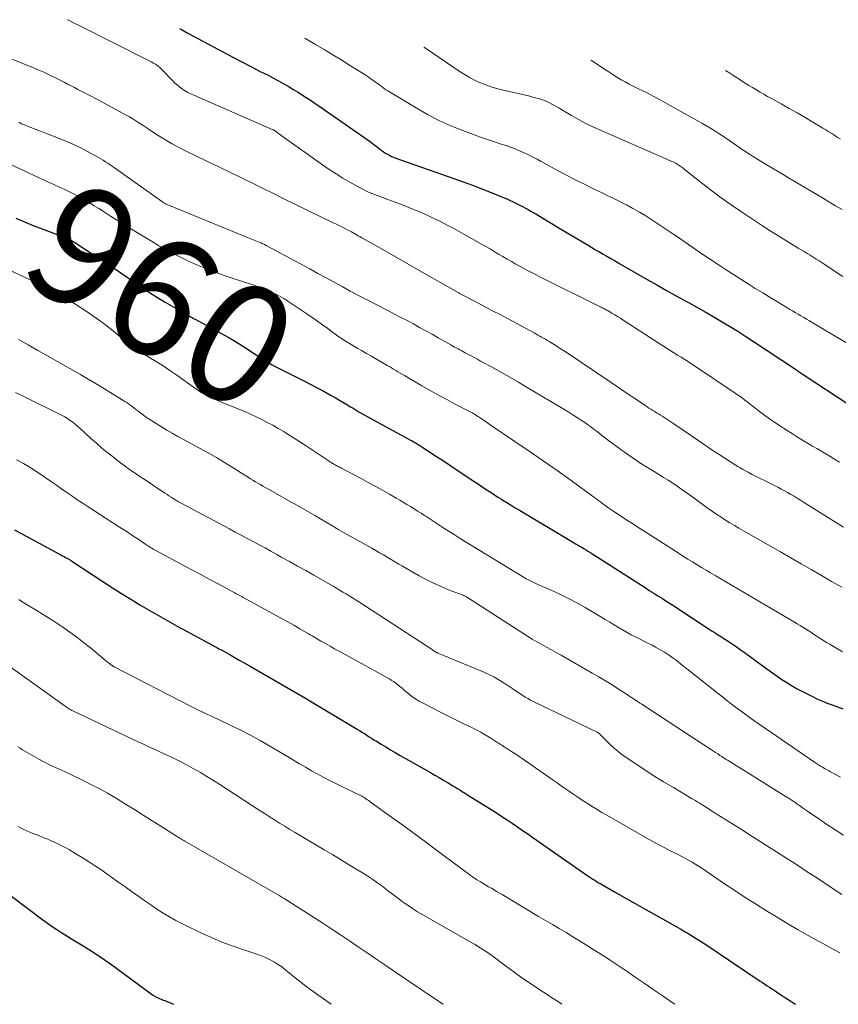
# Model space of a CAD drawing. Units: feet. Extents: x 1970974 to 1975000, y 605000 to 605403.
# Drawn here: x 1974219 to 1974356, y 605000 to 605165 of the extents above; entities that cross this region are included whole.
import ezdxf
from ezdxf.enums import TextEntityAlignment as Align

# ---------------------------------------------------------------- set-up
doc = ezdxf.new("R2010")
doc.units = ezdxf.units.FT
doc.header["$LTSCALE"] = 100
doc.header["$MEASUREMENT"] = 0
for name, color, linetype, lineweight in [('CONTOUR INDEX', 32, 'Continuous', 25), ('CONTOUR INDEX LABEL', 7, 'Continuous', 15), ('CONTOUR INTERMEDIATE', 40, 'Continuous', 15)]:
    doc.layers.add(name, color=color, linetype=linetype, lineweight=lineweight)
doc.styles.add('slant', font='romans.shx', dxfattribs={"oblique": 14.999978})

msp = doc.modelspace()

# ---------------------------------------------------------------- linework, layer by layer
at = {"layer": 'CONTOUR INDEX', "flags": 128}
for points, elevation in [([(1974245.38, 605163.42), (1974245.53, 605163.33), (1974245.82, 605163.17), (1974246.11, 605163.01), (1974246.41, 605162.85), (1974246.7, 605162.69), (1974252.78, 605159.42), (1974254.3, 605158.61), (1974255.83, 605157.8), (1974257.36, 605157.01), (1974258.9, 605156.22), (1974260.34, 605155.5), (1974261.15, 605155.07), (1974261.96, 605154.64), (1974262.76, 605154.19), (1974263.56, 605153.73), (1974264.35, 605153.26), (1974265.13, 605152.78), (1974265.91, 605152.29), (1974266.68, 605151.8), (1974266.71, 605151.78), (1974267.49, 605151.27), (1974268.27, 605150.75), (1974269.04, 605150.22), (1974269.81, 605149.69), (1974276.23, 605145.22), (1974276.8, 605144.82), (1974277.36, 605144.41), (1974277.91, 605143.99), (1974278.46, 605143.57), (1974278.95, 605143.17), (1974279.26, 605142.95), (1974279.56, 605142.73), (1974279.88, 605142.53), (1974280.21, 605142.33), (1974280.54, 605142.16), (1974280.88, 605141.99), (1974281.23, 605141.85), (1974281.58, 605141.71), (1974291.32, 605138.28), (1974292.89, 605137.72), (1974294.46, 605137.14), (1974296.01, 605136.53), (1974297.56, 605135.92), (1974299.72, 605135.04), (1974300.19, 605134.85), (1974300.65, 605134.64), (1974301.11, 605134.44), (1974301.57, 605134.22), (1974301.6, 605134.21), (1974302.03, 605133.99), (1974302.47, 605133.77), (1974302.9, 605133.54), (1974303.33, 605133.31), (1974303.76, 605133.07), (1974304.19, 605132.83), (1974304.61, 605132.58), (1974305.03, 605132.34), (1974306.03, 605131.73), (1974306.96, 605131.18), (1974307.88, 605130.63), (1974308.8, 605130.08), (1974309.72, 605129.53), (1974313.78, 605127.11), (1974314.41, 605126.74), (1974315.04, 605126.36), (1974315.67, 605125.99), (1974316.3, 605125.63), (1974316.93, 605125.26), (1974317.57, 605124.89), (1974318.2, 605124.53), (1974318.84, 605124.16), (1974323.68, 605121.38), (1974325.29, 605120.46), (1974326.9, 605119.55), (1974328.51, 605118.65), (1974330.12, 605117.75), (1974330.57, 605117.5), (1974331.96, 605116.73), (1974333.35, 605115.95), (1974334.73, 605115.16), (1974336.1, 605114.36), (1974337.47, 605113.54), (1974338.82, 605112.71), (1974340.16, 605111.85), (1974341.49, 605110.98), (1974348.47, 605106.34), (1974348.64, 605106.23), (1974348.8, 605106.12), (1974348.96, 605106.01), (1974349.13, 605105.9), (1974349.29, 605105.79), (1974349.46, 605105.68), (1974349.62, 605105.57), (1974349.78, 605105.46), (1974357.41, 605100.45)], 940), ([(1974218.02, 605131.64), (1974219.47, 605131), (1974220.93, 605130.4), (1974222.4, 605129.83), (1974226.95, 605128.13), (1974227.03, 605128.08), (1974227.12, 605128.03), (1974227.39, 605127.86), (1974227.52, 605127.78), (1974227.64, 605127.71), (1974227.76, 605127.63), (1974227.88, 605127.55), (1974234.53, 605123.2), (1974235.59, 605122.5), (1974236.64, 605121.78), (1974237.68, 605121.06), (1974238.72, 605120.32), (1974239.77, 605119.6), (1974240.82, 605118.9), (1974241.9, 605118.22), (1974242.99, 605117.58), (1974246.5, 605115.56), (1974246.59, 605115.51), (1974246.67, 605115.46), (1974246.76, 605115.42), (1974246.84, 605115.37), (1974246.93, 605115.32), (1974247.01, 605115.27), (1974247.1, 605115.22), (1974247.18, 605115.17), (1974247.34, 605115.08), (1974247.5, 605114.98), (1974247.67, 605114.89), (1974247.84, 605114.79), (1974248, 605114.7), (1974253.52, 605111.7), (1974254.52, 605111.13), (1974255.5, 605110.55), (1974256.46, 605109.94), (1974257.42, 605109.3), (1974258.29, 605108.7), (1974258.8, 605108.36), (1974259.31, 605108.02), (1974259.83, 605107.7), (1974260.36, 605107.39), (1974260.89, 605107.09), (1974261.43, 605106.79), (1974261.97, 605106.51), (1974262.52, 605106.24), (1974263.43, 605105.8), (1974264.43, 605105.3), (1974265.42, 605104.81), (1974266.42, 605104.3), (1974267.4, 605103.79), (1974268.8, 605103.05), (1974269.47, 605102.7), (1974270.13, 605102.34), (1974270.78, 605101.97), (1974271.43, 605101.6), (1974272.08, 605101.22), (1974272.73, 605100.83), (1974273.38, 605100.45), (1974274.02, 605100.06), (1974274.46, 605099.8), (1974275.32, 605099.29), (1974276.19, 605098.78), (1974277.06, 605098.29), (1974277.94, 605097.8), (1974282.35, 605095.4), (1974282.76, 605095.18), (1974283.16, 605094.96), (1974283.56, 605094.74), (1974283.97, 605094.52), (1974284.32, 605094.33), (1974284.55, 605094.2), (1974284.77, 605094.07), (1974284.99, 605093.94), (1974285.22, 605093.81), (1974285.44, 605093.68), (1974285.66, 605093.54), (1974285.88, 605093.41), (1974286.09, 605093.27), (1974288.16, 605091.92), (1974289.41, 605091.1), (1974290.65, 605090.28), (1974291.89, 605089.46), (1974293.13, 605088.63), (1974294.7, 605087.57), (1974295.27, 605087.19), (1974295.83, 605086.81), (1974296.4, 605086.43), (1974296.98, 605086.05), (1974297.55, 605085.68), (1974298.12, 605085.31), (1974298.7, 605084.94), (1974299.28, 605084.58), (1974299.51, 605084.44), (1974300.2, 605084.01), (1974300.9, 605083.58), (1974301.6, 605083.16), (1974302.29, 605082.73), (1974311.32, 605077.34), (1974311.5, 605077.23), (1974311.67, 605077.13), (1974311.85, 605077.03), (1974312.02, 605076.93), (1974312.2, 605076.83), (1974312.37, 605076.73), (1974312.55, 605076.63), (1974312.72, 605076.53), (1974313.12, 605076.29), (1974313.49, 605076.06), (1974313.86, 605075.83), (1974314.23, 605075.6), (1974314.6, 605075.37), (1974323.31, 605069.78), (1974324.03, 605069.31), (1974324.76, 605068.85), (1974325.48, 605068.39), (1974326.21, 605067.93), (1974326.94, 605067.47), (1974327.66, 605067), (1974328.39, 605066.53), (1974329.11, 605066.06), (1974333.9, 605062.92), (1974334.22, 605062.71), (1974334.54, 605062.5), (1974334.87, 605062.29), (1974335.19, 605062.09), (1974335.52, 605061.88), (1974335.84, 605061.68), (1974336.17, 605061.47), (1974336.49, 605061.26), (1974337.21, 605060.8), (1974337.89, 605060.35), (1974338.56, 605059.9), (1974339.22, 605059.43), (1974339.88, 605058.96), (1974343.09, 605056.62), (1974343.87, 605056.05), (1974344.65, 605055.5), (1974345.44, 605054.95), (1974346.23, 605054.4), (1974347.03, 605053.87), (1974347.84, 605053.37), (1974348.68, 605052.89), (1974349.53, 605052.44), (1974351.22, 605051.58), (1974352.06, 605051.17), (1974352.91, 605050.79), (1974353.77, 605050.44), (1974354.65, 605050.12), (1974355.52, 605049.79), (1974356.39, 605049.45)], 960), ([(1974217.76, 605079.47), (1974225.3, 605075.39), (1974225.56, 605075.25), (1974225.83, 605075.11), (1974226.09, 605074.97), (1974226.35, 605074.83), (1974226.7, 605074.64), (1974226.79, 605074.59), (1974226.88, 605074.54), (1974226.97, 605074.49), (1974227.06, 605074.43), (1974227.15, 605074.38), (1974227.24, 605074.32), (1974227.32, 605074.27), (1974227.41, 605074.21), (1974234.21, 605069.75), (1974235.72, 605068.78), (1974237.23, 605067.83), (1974238.77, 605066.89), (1974240.31, 605065.98), (1974241.86, 605065.08), (1974243.43, 605064.19), (1974245, 605063.33), (1974246.57, 605062.47), (1974249.97, 605060.65), (1974250.31, 605060.46), (1974250.65, 605060.28), (1974250.99, 605060.1), (1974251.33, 605059.92), (1974251.67, 605059.73), (1974252.01, 605059.55), (1974252.35, 605059.36), (1974252.69, 605059.18), (1974253.71, 605058.61), (1974254.56, 605058.13), (1974255.41, 605057.65), (1974256.25, 605057.17), (1974257.09, 605056.68), (1974266.5, 605051.24), (1974266.59, 605051.18), (1974266.72, 605051.11), (1974266.77, 605051.08), (1974266.83, 605051.05), (1974266.88, 605051.02), (1974266.93, 605050.98), (1974275.12, 605046.09), (1974275.53, 605045.84), (1974275.94, 605045.59), (1974276.34, 605045.33), (1974276.74, 605045.07), (1974277.15, 605044.81), (1974277.55, 605044.56), (1974277.95, 605044.3), (1974278.36, 605044.05), (1974279.13, 605043.57), (1974279.92, 605043.09), (1974280.71, 605042.61), (1974281.51, 605042.15), (1974282.32, 605041.69), (1974287.39, 605038.82), (1974288.14, 605038.39), (1974288.88, 605037.96), (1974289.61, 605037.53), (1974290.35, 605037.08), (1974291.16, 605036.59), (1974291.48, 605036.4), (1974291.81, 605036.2), (1974292.14, 605036), (1974292.46, 605035.8), (1974292.79, 605035.6), (1974293.12, 605035.4), (1974293.44, 605035.2), (1974293.77, 605034.99), (1974297.58, 605032.61), (1974298.46, 605032.04), (1974299.35, 605031.47), (1974300.22, 605030.89), (1974301.09, 605030.31), (1974301.95, 605029.71), (1974302.82, 605029.11), (1974303.68, 605028.52), (1974304.54, 605027.92), (1974313.59, 605021.63), (1974313.91, 605021.41), (1974314.23, 605021.19), (1974314.56, 605020.98), (1974314.89, 605020.77), (1974315.2, 605020.57), (1974315.37, 605020.47), (1974315.54, 605020.36), (1974315.72, 605020.26), (1974315.9, 605020.16), (1974318.34, 605018.76), (1974319.75, 605017.96), (1974321.15, 605017.17), (1974322.55, 605016.37), (1974323.96, 605015.58), (1974329.44, 605012.5), (1974329.74, 605012.33), (1974330.04, 605012.15), (1974330.34, 605011.97), (1974330.64, 605011.79), (1974331.25, 605011.42), (1974331.85, 605011.04), (1974332.45, 605010.67), (1974333.04, 605010.28), (1974333.63, 605009.89), (1974342.56, 605003.9), (1974342.95, 605003.64), (1974343.34, 605003.38), (1974343.73, 605003.12), (1974344.13, 605002.86), (1974344.52, 605002.6), (1974344.91, 605002.34), (1974345.3, 605002.08), (1974345.7, 605001.83), (1974346.31, 605001.43), (1974347.01, 605000.98), (1974347.71, 605000.53), (1974348.41, 605000.07), (1974348.52, 605000)], 980), ([(1974214.26, 605020.34), (1974222.52, 605014.17), (1974223.3, 605013.6), (1974224.09, 605013.04), (1974224.89, 605012.5), (1974225.7, 605011.98), (1974226.52, 605011.47), (1974227.34, 605010.96), (1974228.17, 605010.45), (1974228.99, 605009.95), (1974229.55, 605009.61), (1974230.64, 605008.93), (1974231.73, 605008.23), (1974232.79, 605007.5), (1974233.84, 605006.76), (1974240.89, 605001.61), (1974240.98, 605001.55), (1974241.07, 605001.48), (1974241.16, 605001.42), (1974241.26, 605001.36), (1974241.35, 605001.3), (1974241.45, 605001.24), (1974241.55, 605001.19), (1974241.65, 605001.15), (1974241.94, 605001.03), (1974242.19, 605000.93), (1974242.43, 605000.83), (1974242.68, 605000.72), (1974242.92, 605000.62), (1974244.37, 605000)], 1000)]:
    msp.add_lwpolyline(points, dxfattribs=dict(at, elevation=elevation))
at = {"layer": 'CONTOUR INTERMEDIATE', "flags": 128}
for points, elevation in [([(1974226.59, 605164.87), (1974226.81, 605164.77), (1974227.77, 605164.3), (1974228.74, 605163.82), (1974240.1, 605158.09), (1974240.33, 605157.97), (1974240.56, 605157.86), (1974240.78, 605157.74), (1974241.01, 605157.62), (1974241.27, 605157.48), (1974241.37, 605157.43), (1974241.46, 605157.38), (1974241.55, 605157.33), (1974241.63, 605157.27), (1974241.72, 605157.21), (1974241.8, 605157.15), (1974241.88, 605157.08), (1974241.96, 605157.01), (1974242.02, 605156.95), (1974242.13, 605156.85), (1974242.24, 605156.75), (1974242.34, 605156.64), (1974242.44, 605156.54), (1974244.26, 605154.63), (1974244.64, 605154.26), (1974245.04, 605153.9), (1974245.46, 605153.56), (1974245.9, 605153.25), (1974246.35, 605152.96), (1974246.82, 605152.69), (1974247.3, 605152.44), (1974247.79, 605152.22), (1974260.91, 605146.51), (1974260.98, 605146.48), (1974261.05, 605146.44), (1974261.12, 605146.41), (1974261.19, 605146.37), (1974261.26, 605146.33), (1974261.33, 605146.28), (1974261.4, 605146.24), (1974261.46, 605146.19), (1974261.75, 605145.99), (1974261.95, 605145.83), (1974262.16, 605145.69), (1974262.37, 605145.54), (1974262.58, 605145.39), (1974269.36, 605140.57), (1974270.47, 605139.8), (1974271.6, 605139.06), (1974272.75, 605138.35), (1974273.92, 605137.67), (1974275.44, 605136.81), (1974275.86, 605136.58), (1974276.29, 605136.36), (1974276.72, 605136.16), (1974277.16, 605135.96), (1974277.6, 605135.77), (1974278.05, 605135.59), (1974278.5, 605135.42), (1974278.94, 605135.25), (1974282.24, 605134.02), (1974283.4, 605133.57), (1974284.56, 605133.11), (1974285.71, 605132.62), (1974286.85, 605132.12), (1974287.98, 605131.6), (1974289.1, 605131.06), (1974290.21, 605130.48), (1974291.31, 605129.89), (1974295.92, 605127.31), (1974296.65, 605126.9), (1974297.37, 605126.48), (1974298.09, 605126.06), (1974298.81, 605125.63), (1974299.53, 605125.2), (1974300.25, 605124.78), (1974300.98, 605124.36), (1974301.7, 605123.95), (1974302.04, 605123.76), (1974302.94, 605123.26), (1974303.85, 605122.78), (1974304.76, 605122.3), (1974305.68, 605121.84), (1974315.82, 605116.81), (1974315.99, 605116.72), (1974316.16, 605116.64), (1974316.33, 605116.55), (1974316.5, 605116.47), (1974316.66, 605116.38), (1974316.83, 605116.29), (1974316.99, 605116.2), (1974317.16, 605116.11), (1974317.78, 605115.74), (1974318.25, 605115.46), (1974318.72, 605115.17), (1974319.18, 605114.88), (1974319.65, 605114.58), (1974326.91, 605109.87), (1974327.51, 605109.48), (1974328.12, 605109.1), (1974328.73, 605108.72), (1974329.34, 605108.34), (1974329.95, 605107.97), (1974330.56, 605107.59), (1974331.16, 605107.2), (1974331.76, 605106.8), (1974338.39, 605102.36), (1974338.81, 605102.07), (1974339.22, 605101.78), (1974339.63, 605101.48), (1974340.03, 605101.17), (1974340.43, 605100.86), (1974340.83, 605100.55), (1974341.23, 605100.24), (1974341.63, 605099.93), (1974342.48, 605099.28), (1974343.31, 605098.65), (1974344.15, 605098.04), (1974345, 605097.46), (1974345.87, 605096.88), (1974348, 605095.51), (1974348.82, 605094.98), (1974349.65, 605094.47), (1974350.49, 605093.97), (1974351.33, 605093.48), (1974352.17, 605092.99), (1974353.01, 605092.5), (1974353.85, 605092), (1974354.68, 605091.49), (1974354.92, 605091.35), (1974355.87, 605090.76)], 944), ([(1974266.37, 605161.79), (1974268.15, 605160.74), (1974269.62, 605159.86), (1974271.09, 605158.97), (1974272.55, 605158.07), (1974274, 605157.17), (1974276.02, 605155.9), (1974276.46, 605155.62), (1974276.9, 605155.34), (1974277.33, 605155.05), (1974277.75, 605154.75), (1974278.05, 605154.54), (1974278.33, 605154.35), (1974278.6, 605154.15), (1974278.87, 605153.94), (1974279.14, 605153.74), (1974279.41, 605153.54), (1974279.68, 605153.34), (1974279.96, 605153.15), (1974280.25, 605152.97), (1974284.99, 605150.09), (1974286.88, 605149.01), (1974288.82, 605148.01), (1974290.8, 605147.11), (1974292.83, 605146.3), (1974294.63, 605145.62), (1974295.78, 605145.2), (1974296.94, 605144.8), (1974298.1, 605144.41), (1974299.26, 605144.03), (1974300.05, 605143.79), (1974300.82, 605143.53), (1974301.58, 605143.25), (1974302.33, 605142.93), (1974303.07, 605142.6), (1974303.8, 605142.24), (1974304.52, 605141.88), (1974305.24, 605141.5), (1974305.95, 605141.11), (1974306.02, 605141.07), (1974306.77, 605140.66), (1974307.52, 605140.25), (1974308.27, 605139.85), (1974309.02, 605139.46), (1974312.07, 605137.86), (1974313.05, 605137.36), (1974314.03, 605136.87), (1974315.02, 605136.39), (1974316.01, 605135.92), (1974317, 605135.45), (1974317.99, 605134.97), (1974318.97, 605134.48), (1974319.95, 605133.98), (1974320.2, 605133.85), (1974321.29, 605133.27), (1974322.36, 605132.66), (1974323.42, 605132.02), (1974324.45, 605131.35), (1974327.99, 605128.99), (1974328.73, 605128.49), (1974329.48, 605127.99), (1974330.22, 605127.48), (1974330.96, 605126.97), (1974331.69, 605126.46), (1974332.44, 605125.96), (1974333.18, 605125.45), (1974333.92, 605124.95), (1974335.7, 605123.77), (1974336.9, 605122.98), (1974338.11, 605122.19), (1974339.33, 605121.41), (1974340.55, 605120.63), (1974341.77, 605119.87), (1974343, 605119.11), (1974344.23, 605118.36), (1974345.47, 605117.62), (1974347.49, 605116.41), (1974347.97, 605116.13), (1974348.44, 605115.85), (1974348.92, 605115.57), (1974349.39, 605115.29), (1974349.87, 605115.01), (1974350.34, 605114.73), (1974350.81, 605114.45), (1974351.29, 605114.17), (1974358.14, 605110.1)], 936), ([(1974214.05, 605159.58), (1974220.97, 605156.8), (1974221.85, 605156.44), (1974222.71, 605156.06), (1974223.57, 605155.66), (1974224.42, 605155.24), (1974224.97, 605154.97), (1974225.54, 605154.68), (1974226.11, 605154.39), (1974226.68, 605154.09), (1974227.25, 605153.8), (1974227.82, 605153.5), (1974228.39, 605153.21), (1974228.96, 605152.92), (1974229.53, 605152.63), (1974229.56, 605152.61), (1974230.15, 605152.31), (1974230.73, 605152.01), (1974231.32, 605151.7), (1974231.9, 605151.39), (1974236.49, 605148.89), (1974237.03, 605148.59), (1974237.57, 605148.27), (1974238.1, 605147.94), (1974238.62, 605147.6), (1974239.14, 605147.25), (1974239.66, 605146.91), (1974240.18, 605146.57), (1974240.7, 605146.23), (1974241.85, 605145.49), (1974242.96, 605144.8), (1974244.08, 605144.14), (1974245.23, 605143.52), (1974246.39, 605142.92), (1974248.25, 605142.02), (1974250.1, 605141.11), (1974251.96, 605140.21), (1974253.82, 605139.32), (1974255.68, 605138.42), (1974258.31, 605137.15), (1974258.86, 605136.89), (1974259.4, 605136.62), (1974259.94, 605136.35), (1974260.48, 605136.08), (1974261.02, 605135.81), (1974261.56, 605135.54), (1974262.1, 605135.27), (1974262.65, 605135), (1974271.14, 605130.88), (1974271.65, 605130.63), (1974272.16, 605130.38), (1974272.66, 605130.12), (1974273.17, 605129.87), (1974273.58, 605129.65), (1974273.88, 605129.5), (1974274.17, 605129.34), (1974274.46, 605129.18), (1974274.75, 605129.01), (1974275.04, 605128.85), (1974275.33, 605128.68), (1974275.61, 605128.52), (1974275.9, 605128.35), (1974279.02, 605126.59), (1974280.87, 605125.55), (1974282.72, 605124.5), (1974284.57, 605123.45), (1974286.41, 605122.4), (1974292.06, 605119.18), (1974292.17, 605119.12), (1974292.28, 605119.05), (1974292.39, 605118.99), (1974292.5, 605118.93), (1974292.61, 605118.87), (1974292.73, 605118.81), (1974292.84, 605118.75), (1974292.95, 605118.69), (1974294.8, 605117.73), (1974295.83, 605117.18), (1974296.86, 605116.64), (1974297.9, 605116.09), (1974298.93, 605115.54), (1974304.74, 605112.42), (1974305.06, 605112.25), (1974305.38, 605112.07), (1974305.7, 605111.9), (1974306.01, 605111.72), (1974306.33, 605111.54), (1974306.64, 605111.36), (1974306.96, 605111.18), (1974307.27, 605110.99), (1974307.81, 605110.66), (1974308.39, 605110.3), (1974308.96, 605109.94), (1974309.53, 605109.56), (1974310.1, 605109.19), (1974317.67, 605104.1), (1974318.72, 605103.39), (1974319.77, 605102.68), (1974320.82, 605101.97), (1974321.87, 605101.26), (1974323.33, 605100.26), (1974323.65, 605100.05), (1974323.96, 605099.84), (1974324.28, 605099.64), (1974324.6, 605099.44), (1974324.93, 605099.24), (1974325.25, 605099.05), (1974325.57, 605098.85), (1974325.9, 605098.65), (1974326.28, 605098.41), (1974326.79, 605098.08), (1974327.3, 605097.76), (1974327.8, 605097.42), (1974328.31, 605097.08), (1974332.14, 605094.46), (1974333.03, 605093.85), (1974333.92, 605093.25), (1974334.82, 605092.65), (1974335.71, 605092.06), (1974336.66, 605091.44), (1974337.09, 605091.17), (1974337.52, 605090.89), (1974337.95, 605090.62), (1974338.38, 605090.35), (1974338.82, 605090.08), (1974339.26, 605089.83), (1974339.7, 605089.58), (1974340.15, 605089.33), (1974340.59, 605089.1), (1974341.26, 605088.74), (1974341.93, 605088.39), (1974342.6, 605088.05), (1974343.28, 605087.7), (1974345.52, 605086.57), (1974346.07, 605086.28), (1974346.63, 605085.99), (1974347.17, 605085.68), (1974347.72, 605085.37), (1974348.26, 605085.06), (1974348.8, 605084.73), (1974349.33, 605084.41), (1974349.86, 605084.08), (1974352.52, 605082.4), (1974353.85, 605081.57), (1974355.18, 605080.74), (1974356.51, 605079.91)], 948), ([(1974286.32, 605160.25), (1974286.56, 605160.08), (1974292.38, 605156.15), (1974293.19, 605155.63), (1974294.02, 605155.15), (1974294.88, 605154.71), (1974295.75, 605154.31), (1974296.65, 605153.96), (1974297.55, 605153.63), (1974298.47, 605153.36), (1974299.4, 605153.11), (1974304.02, 605152.04), (1974304.51, 605151.92), (1974305, 605151.79), (1974305.48, 605151.65), (1974305.96, 605151.5), (1974306.01, 605151.49), (1974306.46, 605151.33), (1974306.9, 605151.15), (1974307.33, 605150.95), (1974307.74, 605150.74), (1974308.16, 605150.5), (1974308.57, 605150.27), (1974308.98, 605150.03), (1974309.39, 605149.79), (1974310.98, 605148.84), (1974312.2, 605148.15), (1974313.43, 605147.49), (1974314.68, 605146.88), (1974315.96, 605146.3), (1974327.57, 605141.25), (1974327.8, 605141.15), (1974328.02, 605141.05), (1974328.24, 605140.94), (1974328.46, 605140.83), (1974328.53, 605140.79), (1974328.71, 605140.69), (1974328.88, 605140.59), (1974329.05, 605140.48), (1974329.21, 605140.36), (1974329.38, 605140.24), (1974329.54, 605140.12), (1974329.69, 605140), (1974329.85, 605139.87), (1974332.78, 605137.56), (1974334.41, 605136.29), (1974336.07, 605135.06), (1974337.75, 605133.87), (1974339.46, 605132.7), (1974342.95, 605130.38), (1974344.1, 605129.63), (1974345.25, 605128.89), (1974346.42, 605128.17), (1974347.59, 605127.45), (1974348.93, 605126.64), (1974349.44, 605126.34), (1974349.94, 605126.04), (1974350.45, 605125.73), (1974350.95, 605125.42), (1974351.45, 605125.11), (1974351.95, 605124.79), (1974352.44, 605124.48), (1974352.94, 605124.16), (1974353.74, 605123.63), (1974354.64, 605123.04), (1974355.53, 605122.45), (1974356.43, 605121.87)], 932), ([(1974314.3, 605158.08), (1974316.69, 605156.48), (1974317.23, 605156.13), (1974317.77, 605155.78), (1974318.32, 605155.43), (1974318.86, 605155.1), (1974319.42, 605154.77), (1974319.98, 605154.45), (1974320.55, 605154.15), (1974321.12, 605153.86), (1974322.34, 605153.26), (1974323.53, 605152.67), (1974324.7, 605152.06), (1974325.87, 605151.44), (1974327.03, 605150.81), (1974331.45, 605148.35), (1974332.94, 605147.5), (1974334.41, 605146.62), (1974335.85, 605145.69), (1974337.27, 605144.74), (1974339.58, 605143.15), (1974339.84, 605142.98), (1974340.1, 605142.8), (1974340.36, 605142.63), (1974340.63, 605142.45), (1974340.86, 605142.3), (1974341.01, 605142.21), (1974341.15, 605142.11), (1974341.3, 605142.02), (1974341.44, 605141.94), (1974341.59, 605141.85), (1974341.74, 605141.76), (1974341.89, 605141.67), (1974342.03, 605141.58), (1974343.6, 605140.63), (1974344.54, 605140.06), (1974345.47, 605139.5), (1974346.41, 605138.93), (1974347.35, 605138.38), (1974353, 605135.03), (1974354.09, 605134.38), (1974355.18, 605133.73), (1974356.28, 605133.09)], 928), ([(1974336.77, 605156.34), (1974337.31, 605156.01), (1974338.16, 605155.48), (1974339.01, 605154.95), (1974339.47, 605154.65), (1974340.09, 605154.26), (1974340.7, 605153.88), (1974341.32, 605153.5), (1974341.94, 605153.13), (1974342.57, 605152.76), (1974343.19, 605152.39), (1974343.82, 605152.03), (1974344.45, 605151.68), (1974346.08, 605150.77), (1974347.42, 605150.01), (1974348.76, 605149.25), (1974350.09, 605148.47), (1974351.42, 605147.69), (1974353.07, 605146.71), (1974353.57, 605146.41), (1974354.07, 605146.11), (1974354.57, 605145.8), (1974355.06, 605145.49), (1974355.55, 605145.17), (1974356.04, 605144.85)], 924), ([(1974218.5, 605147.7), (1974218.67, 605147.61), (1974218.84, 605147.53), (1974218.97, 605147.46), (1974219.21, 605147.35), (1974219.45, 605147.25), (1974219.7, 605147.15), (1974219.94, 605147.05), (1974225.14, 605145.05), (1974226.36, 605144.55), (1974227.56, 605144.02), (1974228.75, 605143.45), (1974229.92, 605142.85), (1974231.43, 605142.04), (1974231.84, 605141.82), (1974232.24, 605141.59), (1974232.63, 605141.34), (1974233.01, 605141.09), (1974233.4, 605140.84), (1974233.78, 605140.58), (1974234.16, 605140.32), (1974234.53, 605140.05), (1974242.38, 605134.48), (1974242.5, 605134.4), (1974242.63, 605134.31), (1974242.76, 605134.23), (1974242.89, 605134.15), (1974243.03, 605134.08), (1974243.17, 605134.01), (1974243.3, 605133.95), (1974243.45, 605133.88), (1974256.49, 605128.52), (1974256.77, 605128.4), (1974257.05, 605128.29), (1974257.34, 605128.18), (1974257.62, 605128.07), (1974257.91, 605127.96), (1974258.19, 605127.85), (1974258.47, 605127.74), (1974258.75, 605127.62), (1974258.77, 605127.61), (1974259.06, 605127.48), (1974259.35, 605127.35), (1974259.63, 605127.21), (1974259.92, 605127.06), (1974267.21, 605123.13), (1974268.57, 605122.39), (1974269.92, 605121.66), (1974271.27, 605120.92), (1974272.63, 605120.18), (1974273.98, 605119.44), (1974275.34, 605118.71), (1974276.7, 605118), (1974278.07, 605117.29), (1974280.36, 605116.12), (1974281.41, 605115.58), (1974282.46, 605115.03), (1974283.5, 605114.48), (1974284.55, 605113.92), (1974285.59, 605113.35), (1974286.62, 605112.78), (1974287.66, 605112.2), (1974288.69, 605111.62), (1974290.82, 605110.4), (1974291.12, 605110.23), (1974291.42, 605110.06), (1974291.72, 605109.9), (1974292.02, 605109.74), (1974292.33, 605109.57), (1974292.63, 605109.41), (1974292.93, 605109.25), (1974293.23, 605109.09), (1974293.68, 605108.85), (1974294.21, 605108.57), (1974294.73, 605108.29), (1974295.26, 605108.01), (1974295.78, 605107.72), (1974297.71, 605106.67), (1974299.19, 605105.85), (1974300.66, 605105.01), (1974302.12, 605104.16), (1974303.58, 605103.3), (1974309.98, 605099.47), (1974310.7, 605099.03), (1974311.41, 605098.59), (1974312.11, 605098.14), (1974312.8, 605097.68), (1974313.22, 605097.4), (1974313.7, 605097.07), (1974314.18, 605096.74), (1974314.65, 605096.39), (1974315.11, 605096.03), (1974315.57, 605095.67), (1974316.03, 605095.31), (1974316.5, 605094.96), (1974316.96, 605094.6), (1974318.63, 605093.34), (1974319.88, 605092.43), (1974321.14, 605091.54), (1974322.44, 605090.69), (1974323.75, 605089.86), (1974324.84, 605089.2), (1974325.62, 605088.72), (1974326.4, 605088.24), (1974327.17, 605087.75), (1974327.94, 605087.25), (1974328.7, 605086.75), (1974329.45, 605086.23), (1974330.2, 605085.71), (1974330.94, 605085.18), (1974333.89, 605083.03), (1974334.6, 605082.53), (1974335.32, 605082.04), (1974336.05, 605081.56), (1974336.78, 605081.09), (1974337.53, 605080.64), (1974338.27, 605080.19), (1974339.02, 605079.75), (1974339.78, 605079.31), (1974346, 605075.74), (1974347.71, 605074.75), (1974349.42, 605073.77), (1974351.12, 605072.79), (1974352.83, 605071.8), (1974354.54, 605070.82), (1974356.25, 605069.85)], 952), ([(1974212.31, 605142.85), (1974223.7, 605137.57), (1974224.27, 605137.31), (1974224.84, 605137.05), (1974225.42, 605136.79), (1974225.99, 605136.53), (1974226.56, 605136.26), (1974227.12, 605135.99), (1974227.68, 605135.7), (1974228.24, 605135.41), (1974228.75, 605135.13), (1974229.55, 605134.68), (1974230.34, 605134.22), (1974231.12, 605133.73), (1974231.9, 605133.24), (1974232.69, 605132.73), (1974233.85, 605131.97), (1974235.03, 605131.23), (1974236.21, 605130.5), (1974237.39, 605129.77), (1974240.97, 605127.6), (1974241.94, 605127.03), (1974242.91, 605126.48), (1974243.89, 605125.94), (1974244.89, 605125.42), (1974245.89, 605124.93), (1974246.9, 605124.45), (1974247.93, 605124), (1974248.96, 605123.57), (1974249.88, 605123.2), (1974251.38, 605122.61), (1974252.89, 605122.05), (1974254.41, 605121.52), (1974255.94, 605121.01), (1974257.67, 605120.46), (1974258.44, 605120.2), (1974259.21, 605119.92), (1974259.96, 605119.62), (1974260.71, 605119.29), (1974261.44, 605118.94), (1974262.16, 605118.57), (1974262.86, 605118.16), (1974263.55, 605117.72), (1974266.71, 605115.62), (1974267.6, 605115.02), (1974268.47, 605114.41), (1974269.34, 605113.78), (1974270.2, 605113.15), (1974270.86, 605112.65), (1974271.39, 605112.27), (1974271.92, 605111.89), (1974272.47, 605111.52), (1974273.01, 605111.17), (1974273.57, 605110.82), (1974274.13, 605110.48), (1974274.69, 605110.15), (1974275.26, 605109.83), (1974275.88, 605109.48), (1974276.72, 605109), (1974277.56, 605108.52), (1974278.39, 605108.04), (1974279.22, 605107.55), (1974280.16, 605106.99), (1974280.52, 605106.78), (1974280.88, 605106.57), (1974281.24, 605106.35), (1974281.6, 605106.14), (1974281.95, 605105.92), (1974282.31, 605105.71), (1974282.67, 605105.49), (1974283.03, 605105.28), (1974285.96, 605103.58), (1974287.35, 605102.79), (1974288.73, 605102.02), (1974290.13, 605101.25), (1974291.54, 605100.51), (1974293.96, 605099.24), (1974294.16, 605099.13), (1974294.36, 605099.02), (1974294.56, 605098.91), (1974294.76, 605098.8), (1974294.95, 605098.68), (1974295.15, 605098.56), (1974295.34, 605098.44), (1974295.53, 605098.32), (1974295.96, 605098.03), (1974296.37, 605097.76), (1974296.77, 605097.49), (1974297.18, 605097.21), (1974297.58, 605096.94), (1974301.54, 605094.26), (1974303.91, 605092.64), (1974306.26, 605091.01), (1974308.6, 605089.36), (1974310.93, 605087.69), (1974314.89, 605084.83), (1974315.23, 605084.58), (1974315.57, 605084.33), (1974315.91, 605084.08), (1974316.25, 605083.83), (1974316.61, 605083.56), (1974316.77, 605083.44), (1974316.93, 605083.33), (1974317.09, 605083.21), (1974317.25, 605083.09), (1974317.42, 605082.98), (1974317.58, 605082.87), (1974317.75, 605082.76), (1974317.91, 605082.65), (1974319.38, 605081.68), (1974320.28, 605081.09), (1974321.19, 605080.5), (1974322.09, 605079.92), (1974323, 605079.33), (1974329, 605075.48), (1974329.75, 605075.01), (1974330.5, 605074.54), (1974331.25, 605074.07), (1974332.01, 605073.61), (1974332.77, 605073.15), (1974333.53, 605072.7), (1974334.29, 605072.24), (1974335.05, 605071.79), (1974348.35, 605063.98), (1974348.8, 605063.71), (1974349.26, 605063.43), (1974349.71, 605063.15), (1974350.15, 605062.87), (1974350.6, 605062.58), (1974351.04, 605062.29), (1974351.49, 605062), (1974351.93, 605061.71), (1974352.1, 605061.6), (1974352.63, 605061.26), (1974353.16, 605060.92), (1974353.69, 605060.6), (1974354.23, 605060.28), (1974355.27, 605059.67), (1974356.34, 605059.04)], 956), ([(1974214.86, 605123.86), (1974221.34, 605120.88), (1974223.57, 605119.78), (1974225.76, 605118.6), (1974227.89, 605117.3), (1974229.97, 605115.93), (1974232.57, 605114.1), (1974233.3, 605113.57), (1974234.02, 605113.02), (1974234.71, 605112.43), (1974235.39, 605111.83), (1974236.18, 605111.1), (1974236.45, 605110.85), (1974236.73, 605110.62), (1974237.02, 605110.39), (1974237.31, 605110.17), (1974237.61, 605109.96), (1974237.91, 605109.76), (1974238.22, 605109.56), (1974238.53, 605109.38), (1974240.29, 605108.35), (1974241.47, 605107.63), (1974242.65, 605106.9), (1974243.8, 605106.13), (1974244.94, 605105.35), (1974247.89, 605103.25), (1974248.27, 605102.98), (1974248.65, 605102.72), (1974249.04, 605102.47), (1974249.44, 605102.23), (1974249.83, 605101.99), (1974250.24, 605101.77), (1974250.66, 605101.57), (1974251.08, 605101.38), (1974251.76, 605101.09), (1974252.54, 605100.76), (1974253.31, 605100.44), (1974254.08, 605100.13), (1974254.86, 605099.82), (1974255.34, 605099.63), (1974256.31, 605099.24), (1974257.27, 605098.82), (1974258.23, 605098.39), (1974259.17, 605097.93), (1974260.1, 605097.45), (1974261.03, 605096.96), (1974261.94, 605096.44), (1974262.84, 605095.9), (1974262.92, 605095.85), (1974263.85, 605095.27), (1974264.78, 605094.69), (1974265.7, 605094.09), (1974266.61, 605093.49), (1974270.43, 605090.95), (1974270.58, 605090.86), (1974270.73, 605090.76), (1974270.88, 605090.66), (1974271.03, 605090.57), (1974271.19, 605090.48), (1974271.34, 605090.39), (1974271.5, 605090.3), (1974271.65, 605090.21), (1974271.69, 605090.2), (1974271.86, 605090.1), (1974272.03, 605090.01), (1974272.21, 605089.92), (1974272.38, 605089.83), (1974275.8, 605088.03), (1974276.99, 605087.4), (1974278.17, 605086.75), (1974279.35, 605086.1), (1974280.52, 605085.43), (1974281.64, 605084.78), (1974282.25, 605084.43), (1974282.85, 605084.07), (1974283.45, 605083.71), (1974284.06, 605083.34), (1974284.65, 605082.97), (1974285.25, 605082.6), (1974285.84, 605082.22), (1974286.43, 605081.84), (1974286.61, 605081.73), (1974287.29, 605081.29), (1974287.97, 605080.85), (1974288.65, 605080.41), (1974289.32, 605079.96), (1974289.66, 605079.74), (1974290.52, 605079.19), (1974291.37, 605078.65), (1974292.23, 605078.11), (1974293.09, 605077.58), (1974302.82, 605071.61), (1974303.13, 605071.42), (1974303.44, 605071.25), (1974303.76, 605071.08), (1974304.08, 605070.92), (1974304.4, 605070.76), (1974304.73, 605070.61), (1974305.05, 605070.46), (1974305.38, 605070.32), (1974307.63, 605069.32), (1974309.07, 605068.66), (1974310.5, 605067.96), (1974311.9, 605067.21), (1974313.28, 605066.43), (1974315.93, 605064.88), (1974316.66, 605064.45), (1974317.4, 605064.01), (1974318.13, 605063.57), (1974318.86, 605063.12), (1974318.98, 605063.05), (1974319.65, 605062.65), (1974320.33, 605062.26), (1974321.01, 605061.89), (1974321.71, 605061.53), (1974322.41, 605061.19), (1974323.1, 605060.83), (1974323.8, 605060.48), (1974324.49, 605060.12), (1974325.05, 605059.83), (1974325.57, 605059.55), (1974326.08, 605059.26), (1974326.58, 605058.95), (1974327.08, 605058.63), (1974327.56, 605058.29), (1974328.04, 605057.95), (1974328.51, 605057.6), (1974328.98, 605057.23), (1974335.53, 605052.04), (1974336.27, 605051.46), (1974337, 605050.89), (1974337.74, 605050.31), (1974338.48, 605049.75), (1974339.23, 605049.19), (1974339.99, 605048.63), (1974340.75, 605048.09), (1974341.51, 605047.55), (1974351.67, 605040.53), (1974351.99, 605040.31), (1974352.33, 605040.09), (1974352.67, 605039.89), (1974353.01, 605039.69), (1974353.48, 605039.42), (1974353.59, 605039.36), (1974353.7, 605039.3), (1974353.82, 605039.24), (1974353.93, 605039.18), (1974354.04, 605039.13), (1974354.15, 605039.07), (1974354.26, 605039.01), (1974354.37, 605038.95), (1974356.03, 605038.05)], 964), ([(1974218.46, 605111.34), (1974220.07, 605110.4), (1974221.68, 605109.48), (1974223.3, 605108.56), (1974228.72, 605105.5), (1974230.1, 605104.7), (1974231.47, 605103.9), (1974232.84, 605103.08), (1974234.19, 605102.24), (1974236.24, 605100.96), (1974236.56, 605100.75), (1974236.88, 605100.54), (1974237.19, 605100.31), (1974237.5, 605100.08), (1974237.81, 605099.85), (1974238.11, 605099.61), (1974238.42, 605099.38), (1974238.72, 605099.14), (1974238.92, 605098.99), (1974239.32, 605098.69), (1974239.73, 605098.39), (1974240.16, 605098.11), (1974240.58, 605097.83), (1974242.37, 605096.71), (1974243.28, 605096.15), (1974244.19, 605095.61), (1974245.12, 605095.09), (1974246.05, 605094.59), (1974246.08, 605094.57), (1974247.01, 605094.08), (1974247.93, 605093.58), (1974248.85, 605093.08), (1974249.76, 605092.58), (1974250.68, 605092.06), (1974251.58, 605091.54), (1974252.48, 605091), (1974253.37, 605090.46), (1974254.41, 605089.82), (1974254.96, 605089.48), (1974255.51, 605089.13), (1974256.05, 605088.79), (1974256.6, 605088.44), (1974256.89, 605088.26), (1974257.3, 605088.01), (1974257.7, 605087.76), (1974258.11, 605087.51), (1974258.52, 605087.26), (1974258.93, 605087.02), (1974259.35, 605086.78), (1974259.76, 605086.54), (1974260.18, 605086.3), (1974262.25, 605085.14), (1974263.71, 605084.32), (1974265.16, 605083.5), (1974266.6, 605082.67), (1974268.04, 605081.83), (1974270.88, 605080.16), (1974270.98, 605080.11), (1974271.07, 605080.05), (1974271.16, 605080), (1974271.25, 605079.95), (1974271.34, 605079.89), (1974271.43, 605079.84), (1974271.52, 605079.79), (1974271.61, 605079.74), (1974271.7, 605079.69), (1974271.8, 605079.63), (1974271.89, 605079.58), (1974271.98, 605079.53), (1974277.61, 605076.36), (1974278.26, 605075.99), (1974278.9, 605075.62), (1974279.54, 605075.24), (1974280.17, 605074.85), (1974280.81, 605074.46), (1974281.45, 605074.08), (1974282.09, 605073.71), (1974282.73, 605073.34), (1974285.51, 605071.76), (1974286.71, 605071.11), (1974287.93, 605070.5), (1974289.17, 605069.95), (1974290.42, 605069.43), (1974292.73, 605068.54), (1974292.85, 605068.49), (1974292.96, 605068.44), (1974293.07, 605068.39), (1974293.19, 605068.34), (1974293.2, 605068.33), (1974293.3, 605068.27), (1974293.41, 605068.22), (1974293.5, 605068.16), (1974293.6, 605068.1), (1974302.84, 605062.12), (1974303.62, 605061.63), (1974304.41, 605061.15), (1974305.21, 605060.69), (1974306.02, 605060.23), (1974306.84, 605059.79), (1974307.65, 605059.34), (1974308.45, 605058.89), (1974309.26, 605058.44), (1974314.48, 605055.46), (1974315.59, 605054.82), (1974316.7, 605054.15), (1974317.8, 605053.47), (1974318.89, 605052.78), (1974320.49, 605051.74), (1974320.78, 605051.55), (1974321.06, 605051.37), (1974321.34, 605051.18), (1974321.63, 605051), (1974321.91, 605050.81), (1974322.19, 605050.63), (1974322.47, 605050.44), (1974322.76, 605050.26), (1974325.42, 605048.51), (1974327.03, 605047.45), (1974328.64, 605046.39), (1974330.25, 605045.33), (1974331.87, 605044.27), (1974334.42, 605042.6), (1974334.77, 605042.37), (1974335.12, 605042.14), (1974335.47, 605041.92), (1974335.82, 605041.69), (1974336.17, 605041.47), (1974336.53, 605041.24), (1974336.88, 605041.02), (1974337.23, 605040.8), (1974346.79, 605034.85), (1974346.87, 605034.8), (1974346.95, 605034.75), (1974347.03, 605034.7), (1974347.11, 605034.65), (1974347.19, 605034.6), (1974347.27, 605034.55), (1974347.35, 605034.5), (1974347.43, 605034.45), (1974347.78, 605034.22), (1974348.03, 605034.06), (1974348.28, 605033.89), (1974348.53, 605033.72), (1974348.78, 605033.54), (1974348.98, 605033.41), (1974349.32, 605033.17), (1974349.67, 605032.92), (1974350.01, 605032.68), (1974350.36, 605032.44), (1974352.39, 605031.03), (1974353.75, 605030.11), (1974355.12, 605029.21), (1974356.51, 605028.34)], 968), ([(1974217.93, 605102.43), (1974219.57, 605101.64), (1974225.3, 605098.84), (1974225.77, 605098.6), (1974226.23, 605098.35), (1974226.67, 605098.07), (1974227.1, 605097.78), (1974227.53, 605097.47), (1974227.94, 605097.15), (1974228.34, 605096.81), (1974228.74, 605096.46), (1974230.59, 605094.76), (1974231.51, 605093.94), (1974232.43, 605093.14), (1974233.38, 605092.36), (1974234.33, 605091.59), (1974234.8, 605091.23), (1974235.54, 605090.66), (1974236.29, 605090.1), (1974237.05, 605089.56), (1974237.81, 605089.03), (1974238.59, 605088.51), (1974239.36, 605087.99), (1974240.14, 605087.47), (1974240.91, 605086.96), (1974242.97, 605085.59), (1974243.31, 605085.37), (1974243.64, 605085.15), (1974243.98, 605084.93), (1974244.32, 605084.72), (1974244.78, 605084.42), (1974244.89, 605084.35), (1974245, 605084.29), (1974245.11, 605084.22), (1974245.22, 605084.15), (1974245.34, 605084.09), (1974245.45, 605084.03), (1974245.56, 605083.96), (1974245.68, 605083.9), (1974253.75, 605079.6), (1974254.74, 605079.07), (1974255.74, 605078.54), (1974256.73, 605078.01), (1974257.73, 605077.48), (1974258.72, 605076.94), (1974259.72, 605076.41), (1974260.71, 605075.86), (1974261.7, 605075.32), (1974262.44, 605074.9), (1974263.8, 605074.15), (1974265.16, 605073.38), (1974266.52, 605072.62), (1974267.87, 605071.85), (1974271.12, 605069.99), (1974271.66, 605069.68), (1974272.2, 605069.36), (1974272.74, 605069.04), (1974273.28, 605068.72), (1974273.81, 605068.39), (1974274.34, 605068.06), (1974274.87, 605067.72), (1974275.39, 605067.38), (1974286.74, 605060.01), (1974286.99, 605059.85), (1974287.25, 605059.68), (1974287.5, 605059.51), (1974287.76, 605059.34), (1974288.16, 605059.08), (1974288.21, 605059.04), (1974288.27, 605059.01), (1974288.33, 605058.97), (1974288.38, 605058.94), (1974288.44, 605058.91), (1974288.5, 605058.88), (1974288.56, 605058.85), (1974288.62, 605058.82), (1974289.17, 605058.59), (1974289.51, 605058.45), (1974289.85, 605058.31), (1974290.19, 605058.17), (1974290.53, 605058.04), (1974295.85, 605055.85), (1974296.94, 605055.36), (1974298, 605054.83), (1974299.03, 605054.24), (1974300.03, 605053.61), (1974301.17, 605052.85), (1974301.59, 605052.57), (1974302.01, 605052.28), (1974302.42, 605052), (1974302.84, 605051.72), (1974303.26, 605051.44), (1974303.69, 605051.18), (1974304.13, 605050.94), (1974304.57, 605050.71), (1974315.29, 605045.57), (1974315.34, 605045.55), (1974315.39, 605045.52), (1974315.44, 605045.49), (1974315.49, 605045.47), (1974315.55, 605045.43), (1974315.57, 605045.42), (1974315.59, 605045.41), (1974315.61, 605045.39), (1974315.63, 605045.38), (1974315.7, 605045.31), (1974315.71, 605045.29), (1974315.73, 605045.27), (1974315.75, 605045.25), (1974315.76, 605045.24), (1974317.07, 605043.91), (1974317.76, 605043.24), (1974318.48, 605042.61), (1974319.23, 605042.02), (1974320, 605041.46), (1974321.58, 605040.38), (1974323.18, 605039.32), (1974324.79, 605038.28), (1974326.41, 605037.27), (1974328.06, 605036.28), (1974331.11, 605034.49), (1974331.43, 605034.3), (1974331.74, 605034.12), (1974332.05, 605033.92), (1974332.37, 605033.73), (1974332.68, 605033.53), (1974332.99, 605033.34), (1974333.3, 605033.14), (1974333.61, 605032.94), (1974334.52, 605032.36), (1974335.23, 605031.91), (1974335.95, 605031.45), (1974336.67, 605031), (1974337.4, 605030.55), (1974338.12, 605030.1), (1974338.84, 605029.65), (1974339.56, 605029.2), (1974340.28, 605028.74), (1974346.09, 605025.03), (1974347.06, 605024.41), (1974348.03, 605023.79), (1974348.99, 605023.17), (1974349.96, 605022.54), (1974350.92, 605021.91), (1974351.88, 605021.28), (1974352.84, 605020.65), (1974353.8, 605020.01), (1974354.07, 605019.83), (1974355.16, 605019.1), (1974356.24, 605018.36)], 972), ([(1974218.13, 605091.17), (1974219.29, 605090.54), (1974220.43, 605089.87), (1974221.55, 605089.16), (1974222.64, 605088.42), (1974223.1, 605088.1), (1974223.96, 605087.5), (1974224.81, 605086.91), (1974225.66, 605086.31), (1974226.52, 605085.72), (1974227.37, 605085.13), (1974228.23, 605084.55), (1974229.1, 605083.98), (1974229.97, 605083.41), (1974235.38, 605079.92), (1974236.18, 605079.4), (1974236.98, 605078.88), (1974237.77, 605078.35), (1974238.57, 605077.81), (1974239.74, 605077.02), (1974239.95, 605076.88), (1974240.15, 605076.75), (1974240.36, 605076.62), (1974240.57, 605076.49), (1974240.78, 605076.36), (1974240.99, 605076.24), (1974241.21, 605076.12), (1974241.42, 605076), (1974245.81, 605073.64), (1974247.33, 605072.83), (1974248.85, 605072.02), (1974250.36, 605071.2), (1974251.88, 605070.39), (1974254.45, 605069.01), (1974254.68, 605068.88), (1974254.91, 605068.76), (1974255.14, 605068.64), (1974255.37, 605068.51), (1974255.6, 605068.39), (1974255.83, 605068.26), (1974256.06, 605068.14), (1974256.29, 605068.01), (1974261.46, 605065.18), (1974262.49, 605064.61), (1974263.51, 605064.04), (1974264.53, 605063.46), (1974265.55, 605062.88), (1974266.98, 605062.05), (1974267.28, 605061.88), (1974267.59, 605061.7), (1974267.89, 605061.52), (1974268.19, 605061.35), (1974269.08, 605060.83), (1974269.83, 605060.4), (1974270.59, 605059.97), (1974271.34, 605059.55), (1974272.1, 605059.13), (1974278.59, 605055.58), (1974279.1, 605055.29), (1974279.61, 605055.01), (1974280.11, 605054.71), (1974280.61, 605054.42), (1974280.82, 605054.29), (1974281.21, 605054.04), (1974281.58, 605053.79), (1974281.95, 605053.51), (1974282.3, 605053.22), (1974282.65, 605052.92), (1974283, 605052.63), (1974283.35, 605052.33), (1974283.7, 605052.04), (1974283.97, 605051.83), (1974284.47, 605051.45), (1974284.99, 605051.09), (1974285.52, 605050.76), (1974286.07, 605050.46), (1974287.91, 605049.52), (1974289.22, 605048.85), (1974290.54, 605048.18), (1974291.86, 605047.53), (1974293.19, 605046.88), (1974294.09, 605046.44), (1974294.96, 605046), (1974295.81, 605045.55), (1974296.66, 605045.06), (1974297.49, 605044.56), (1974298.69, 605043.81), (1974298.91, 605043.66), (1974299.14, 605043.52), (1974299.36, 605043.38), (1974299.58, 605043.23), (1974299.81, 605043.08), (1974300.03, 605042.94), (1974300.25, 605042.79), (1974300.48, 605042.65), (1974301.13, 605042.23), (1974301.67, 605041.88), (1974302.22, 605041.52), (1974302.76, 605041.16), (1974303.29, 605040.79), (1974307.92, 605037.55), (1974308.61, 605037.07), (1974309.3, 605036.58), (1974310, 605036.1), (1974310.69, 605035.61), (1974311.38, 605035.13), (1974312.08, 605034.66), (1974312.79, 605034.2), (1974313.5, 605033.74), (1974313.68, 605033.62), (1974314.48, 605033.12), (1974315.29, 605032.62), (1974316.11, 605032.14), (1974316.93, 605031.66), (1974323.92, 605027.66), (1974324.82, 605027.15), (1974325.71, 605026.66), (1974326.62, 605026.19), (1974327.54, 605025.72), (1974328.12, 605025.43), (1974328.75, 605025.12), (1974329.37, 605024.8), (1974329.98, 605024.47), (1974330.59, 605024.13), (1974331.2, 605023.78), (1974331.8, 605023.42), (1974332.38, 605023.05), (1974332.97, 605022.66), (1974336.62, 605020.19), (1974338.34, 605019.04), (1974340.06, 605017.91), (1974341.79, 605016.8), (1974343.53, 605015.7), (1974345.29, 605014.63), (1974347.05, 605013.57), (1974348.84, 605012.54), (1974350.63, 605011.53), (1974355.9, 605008.61)], 976), ([(1974218.49, 605067.78), (1974218.76, 605067.61), (1974218.78, 605067.59), (1974219.06, 605067.41), (1974219.35, 605067.24), (1974219.63, 605067.06), (1974219.92, 605066.89), (1974221.42, 605065.98), (1974222.46, 605065.35), (1974223.49, 605064.7), (1974224.51, 605064.05), (1974225.52, 605063.38), (1974225.89, 605063.13), (1974227.07, 605062.31), (1974228.23, 605061.47), (1974229.36, 605060.59), (1974230.48, 605059.69), (1974233.32, 605057.33), (1974233.44, 605057.24), (1974233.56, 605057.14), (1974233.68, 605057.04), (1974233.8, 605056.95), (1974233.92, 605056.86), (1974233.98, 605056.81), (1974234.05, 605056.77), (1974234.12, 605056.72), (1974234.19, 605056.68), (1974234.26, 605056.64), (1974234.33, 605056.6), (1974234.4, 605056.56), (1974234.47, 605056.52), (1974247.24, 605049.91), (1974247.8, 605049.62), (1974248.37, 605049.34), (1974248.94, 605049.07), (1974249.51, 605048.8), (1974250.09, 605048.54), (1974250.66, 605048.28), (1974251.23, 605048.01), (1974251.81, 605047.74), (1974254, 605046.7), (1974255.65, 605045.89), (1974257.29, 605045.05), (1974258.91, 605044.16), (1974260.5, 605043.24), (1974263.45, 605041.48), (1974264.46, 605040.88), (1974265.47, 605040.28), (1974266.49, 605039.69), (1974267.51, 605039.1), (1974268.54, 605038.53), (1974269.58, 605037.97), (1974270.62, 605037.43), (1974271.68, 605036.91), (1974274.88, 605035.35), (1974275.09, 605035.25), (1974275.29, 605035.15), (1974275.49, 605035.05), (1974275.69, 605034.95), (1974275.89, 605034.84), (1974276.08, 605034.73), (1974276.28, 605034.61), (1974276.47, 605034.5), (1974276.59, 605034.42), (1974276.83, 605034.26), (1974277.08, 605034.1), (1974277.32, 605033.93), (1974277.56, 605033.76), (1974280.88, 605031.36), (1974282.77, 605029.98), (1974284.66, 605028.6), (1974286.55, 605027.2), (1974288.43, 605025.81), (1974293.99, 605021.66), (1974294.13, 605021.56), (1974294.28, 605021.45), (1974294.42, 605021.35), (1974294.57, 605021.25), (1974294.72, 605021.15), (1974294.87, 605021.05), (1974295.02, 605020.96), (1974295.17, 605020.87), (1974295.79, 605020.49), (1974296.24, 605020.22), (1974296.69, 605019.95), (1974297.14, 605019.69), (1974297.59, 605019.42), (1974298.04, 605019.15), (1974298.48, 605018.89), (1974298.93, 605018.62), (1974299.38, 605018.36), (1974305.5, 605014.73), (1974306.65, 605014.05), (1974307.8, 605013.37), (1974308.94, 605012.68), (1974310.09, 605012), (1974311.23, 605011.31), (1974312.37, 605010.61), (1974313.5, 605009.91), (1974314.63, 605009.19), (1974315.75, 605008.48), (1974317.29, 605007.49), (1974318.82, 605006.49), (1974320.34, 605005.48), (1974321.85, 605004.46), (1974323.36, 605003.43), (1974324.86, 605002.39), (1974326.36, 605001.35), (1974327.87, 605000.31), (1974328.32, 605000)], 984), ([(1974216.47, 605056.95), (1974226.26, 605049.9), (1974226.41, 605049.79), (1974226.57, 605049.69), (1974226.73, 605049.59), (1974226.89, 605049.49), (1974227.05, 605049.4), (1974227.21, 605049.31), (1974227.38, 605049.22), (1974227.55, 605049.14), (1974237.75, 605044.3), (1974238.5, 605043.94), (1974239.26, 605043.59), (1974240.02, 605043.23), (1974240.78, 605042.88), (1974241.55, 605042.53), (1974242.31, 605042.18), (1974243.07, 605041.83), (1974243.83, 605041.48), (1974243.95, 605041.42), (1974244.76, 605041.03), (1974245.57, 605040.63), (1974246.37, 605040.21), (1974247.17, 605039.78), (1974247.8, 605039.42), (1974248.91, 605038.79), (1974250, 605038.15), (1974251.08, 605037.48), (1974252.15, 605036.8), (1974258.72, 605032.53), (1974259.57, 605031.98), (1974260.43, 605031.43), (1974261.28, 605030.89), (1974262.14, 605030.35), (1974263.01, 605029.82), (1974263.87, 605029.29), (1974264.74, 605028.77), (1974265.61, 605028.25), (1974269.61, 605025.88), (1974270.98, 605025.07), (1974272.34, 605024.25), (1974273.71, 605023.43), (1974275.07, 605022.6), (1974276.04, 605022), (1974276.91, 605021.45), (1974277.76, 605020.89), (1974278.59, 605020.3), (1974279.41, 605019.7), (1974280.23, 605019.08), (1974281.04, 605018.47), (1974281.86, 605017.85), (1974282.68, 605017.24), (1974283.52, 605016.63), (1974284.37, 605016.05), (1974285.24, 605015.5), (1974286.13, 605014.98), (1974294.42, 605010.26), (1974294.86, 605010), (1974295.3, 605009.74), (1974295.74, 605009.46), (1974296.18, 605009.19), (1974296.61, 605008.9), (1974297.04, 605008.62), (1974297.46, 605008.32), (1974297.87, 605008.01), (1974299.98, 605006.44), (1974301.34, 605005.44), (1974302.72, 605004.46), (1974304.12, 605003.5), (1974305.53, 605002.56), (1974307.11, 605001.53), (1974307.73, 605001.11), (1974308.36, 605000.7), (1974308.99, 605000.28), (1974309.41, 605000)], 988), ([(1974218.32, 605043.12), (1974218.72, 605042.87), (1974219.11, 605042.62), (1974219.52, 605042.38), (1974219.92, 605042.15), (1974221.85, 605041.07), (1974222.81, 605040.55), (1974223.78, 605040.05), (1974224.77, 605039.58), (1974225.76, 605039.13), (1974226.76, 605038.68), (1974227.75, 605038.22), (1974228.73, 605037.75), (1974229.71, 605037.26), (1974230.56, 605036.83), (1974231.96, 605036.11), (1974233.33, 605035.36), (1974234.69, 605034.57), (1974236.03, 605033.76), (1974236.37, 605033.54), (1974237.85, 605032.61), (1974239.33, 605031.68), (1974240.81, 605030.75), (1974242.29, 605029.82), (1974244.91, 605028.16), (1974245.08, 605028.06), (1974245.25, 605027.95), (1974245.42, 605027.85), (1974245.59, 605027.75), (1974245.76, 605027.64), (1974245.93, 605027.54), (1974246.11, 605027.44), (1974246.28, 605027.34), (1974262.06, 605018.21), (1974262.17, 605018.15), (1974262.28, 605018.08), (1974262.39, 605018.02), (1974262.5, 605017.96), (1974262.6, 605017.89), (1974262.71, 605017.83), (1974262.82, 605017.76), (1974262.92, 605017.69), (1974269.38, 605013.56), (1974270.88, 605012.59), (1974272.37, 605011.61), (1974273.85, 605010.62), (1974275.33, 605009.62), (1974276.8, 605008.61), (1974278.27, 605007.61), (1974279.74, 605006.61), (1974281.22, 605005.6), (1974285.2, 605002.9), (1974285.49, 605002.71), (1974285.78, 605002.52), (1974286.06, 605002.33), (1974286.35, 605002.13), (1974286.46, 605002.06), (1974286.7, 605001.91), (1974286.93, 605001.75), (1974287.16, 605001.6), (1974287.4, 605001.44), (1974289.53, 605000)], 992), ([(1974218.38, 605029.78), (1974219.03, 605029.44), (1974219.36, 605029.28), (1974219.85, 605029.05), (1974220.34, 605028.83), (1974220.84, 605028.62), (1974221.34, 605028.43), (1974221.85, 605028.24), (1974222.35, 605028.04), (1974222.85, 605027.84), (1974223.35, 605027.64), (1974223.94, 605027.39), (1974224.73, 605027.04), (1974225.5, 605026.67), (1974226.26, 605026.26), (1974227.01, 605025.84), (1974228.06, 605025.22), (1974229.11, 605024.58), (1974230.16, 605023.92), (1974231.19, 605023.25), (1974232.21, 605022.55), (1974233.22, 605021.85), (1974234.23, 605021.14), (1974235.24, 605020.42), (1974236.25, 605019.71), (1974237.56, 605018.77), (1974238.57, 605018.05), (1974239.58, 605017.34), (1974240.6, 605016.64), (1974241.62, 605015.94), (1974242.66, 605015.27), (1974243.72, 605014.63), (1974244.8, 605014.04), (1974245.9, 605013.48), (1974249.09, 605011.94), (1974250.78, 605011.17), (1974252.5, 605010.43), (1974254.24, 605009.77), (1974256.01, 605009.15), (1974258.33, 605008.39), (1974258.94, 605008.17), (1974259.54, 605007.94), (1974260.13, 605007.68), (1974260.71, 605007.39), (1974261.28, 605007.08), (1974261.83, 605006.74), (1974262.36, 605006.37), (1974262.87, 605005.98), (1974263.8, 605005.21), (1974264.78, 605004.42), (1974265.77, 605003.64), (1974266.77, 605002.89), (1974267.78, 605002.15), (1974270.77, 605000)], 996)]:
    msp.add_lwpolyline(points, dxfattribs=dict(at, elevation=elevation))

# ---------------------------------------------------------------- texts
at = {"layer": 'CONTOUR INDEX LABEL', "style": 'slant', "oblique": 15}
msp.add_text('960', height=20, rotation=328.4257, dxfattribs=at).set_placement((1974242.39, 605118.6, 960), align=Align.MIDDLE_CENTER)

doc.saveas('drawing.dxf')
